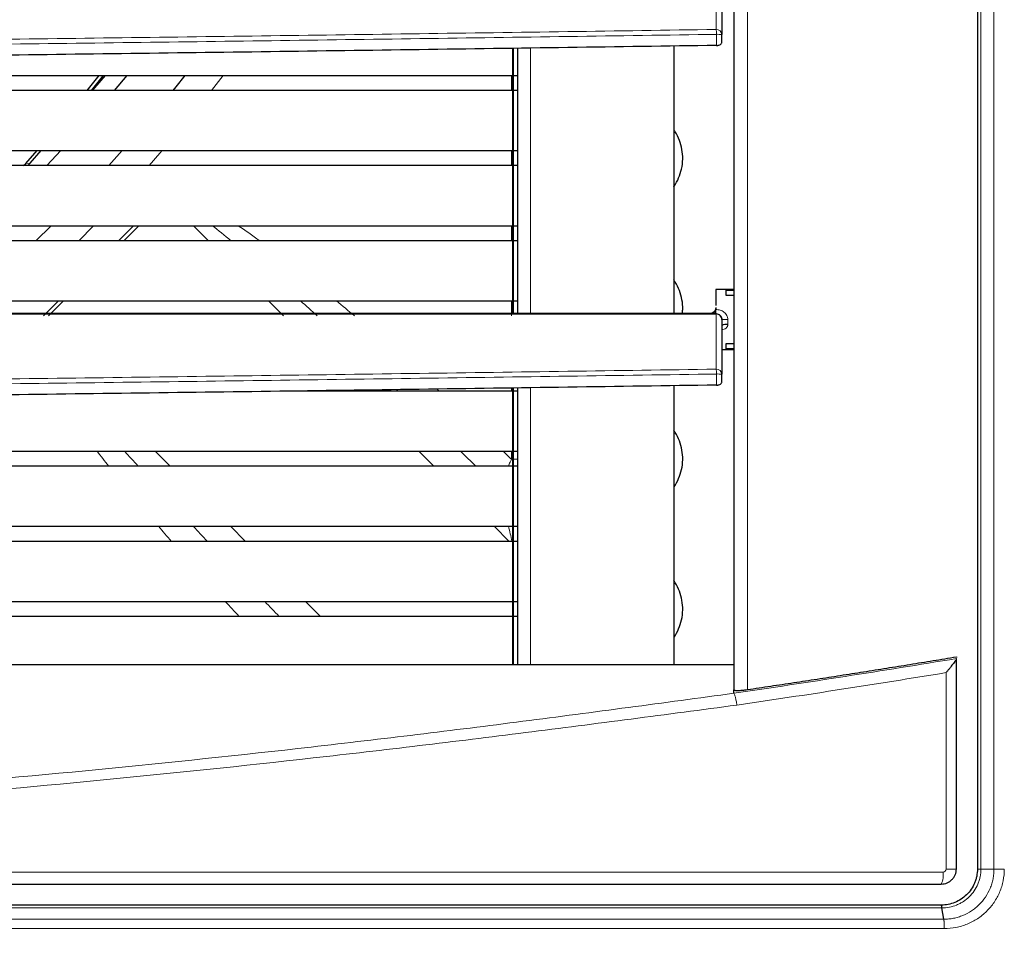
# Model space of a CAD drawing. Units: millimetres. Extents: x -73510 to 16591, y 2162 to 40680.
# Drawn here: x 1818 to 1834, y 2318 to 2333 of the extents above; entities that cross this region are included whole.
import ezdxf

# ---------------------------------------------------------------- set-up
doc = ezdxf.new("R2010")
doc.units = ezdxf.units.MM
doc.layers.add('WYMIAR', color=7, linetype='Continuous')
doc.styles.add('SLDTEXTSTYLE1', font='TXT', dxfattribs={"width": 0.605})
doc.dimstyles.new('SLDDIMSTYLE0', dxfattribs={"dimtxt": 3.5, "dimasz": 3.5, "dimexe": 0, "dimexo": 0.0625, "dimgap": 0.875, "dimtad": 1, "dimdec": 0, "dimlfac": 10, "dimrnd": 1e-09, "dimzin": 12, "dimdsep": 46, "dimtxsty": 'SLDTEXTSTYLE1', "dimsah": 1, "dimcen": 0.09, "dimadec": 0, "dimazin": 3, "dimtfac": 1, "dimtdec": 0, "dimtofl": 0, "dimtmove": 0, "dimatfit": 3, "dimfxl": 1, "dimfrac": 2, "dimtolj": 1, "dimtzin": 12, "dimarcsym": 0})

# ---------------------------------------------------------------- blocks, each defined once
blk = doc.blocks.new('*D153')
at = {"layer": 'DEFPOINTS', "color": 0, "transparency": 16777216}
for p in [(1801.267, 2384.871), (1801.267, 2313.871), (1853.85, 2313.871)]:
    blk.add_point(p, dxfattribs=at)
at = {"layer": 'WYMIAR', "color": 0, "lineweight": -2, "transparency": 16777216}
for p, q in [((1801.33, 2384.871), (1853.85, 2384.871)), ((1853.85, 2381.371), (1853.85, 2317.371)), ((1801.33, 2313.871), (1853.85, 2313.871))]:
    blk.add_line(p, q, dxfattribs=at)
at = {"layer": 'WYMIAR', "color": 0, "transparency": 16777216}
for points in [[(1853.267, 2381.371), (1854.434, 2381.371), (1853.85, 2384.871)], [(1853.267, 2317.371), (1854.434, 2317.371), (1853.85, 2313.871)]]:
    blk.add_solid(points, dxfattribs=at)
at = {"layer": 'WYMIAR', "color": 0, "transparency": 16777216, "insert": (1849.475, 2351.54), "char_height": 3.5, "attachment_point": 2, "rotation": 90, "style": 'SLDTEXTSTYLE1'}
blk.add_mtext('\\A1;710', dxfattribs=at)

msp = doc.modelspace()

# ---------------------------------------------------------------- linework, layer by layer
at = {"color": 7, "linetype": 'Continuous', "lineweight": 25}
for p, q in [((1833.86735, 2379.921045), (1833.86735, 2318.821045)), ((1829.81735, 2377.221045), (1829.81735, 2321.801546)), ((1829.61735, 2333.611045), (1829.61735, 2332.699423)), ((1829.61735, 2332.574448), (1829.61735, 2332.699423)), ((1826.13735, 2332.471733), (1826.13735, 2328.055653)), ((1826.14935, 2332.471905), (1826.14935, 2328.055653)), ((1826.21735, 2332.472882), (1826.21735, 2328.055653)), ((1828.81735, 2332.510216), (1828.81735, 2328.055647)), ((1801.46735, 2332.021045), (1826.13735, 2332.021045)), ((1819.064398, 2331.771045), (1819.262504, 2332.021045)), ((1819.133558, 2331.771045), (1819.334108, 2332.021045)), ((1819.517298, 2331.771045), (1819.726285, 2332.021045)), ((1826.14935, 2332.021045), (1826.21735, 2332.021045)), ((1826.13735, 2331.771045), (1801.46735, 2331.771045)), ((1826.21735, 2331.771045), (1826.14935, 2331.771045)), ((1801.46735, 2330.771045), (1826.13735, 2330.771045)), ((1818.043273, 2330.558822), (1818.232216, 2330.771045)), ((1818.114885, 2330.559373), (1818.299177, 2330.771045)), ((1818.39158, 2330.521045), (1818.628097, 2330.771045)), ((1819.421879, 2330.521045), (1819.646756, 2330.771045)), ((1826.14935, 2330.771045), (1826.21735, 2330.771045)), ((1826.13735, 2330.521045), (1801.46735, 2330.521045)), ((1818.006853, 2330.521045), (1818.043273, 2330.558822)), ((1818.078257, 2330.521045), (1818.114885, 2330.559373)), ((1826.21735, 2330.521045), (1826.14935, 2330.521045)), ((1801.46735, 2329.521045), (1826.13735, 2329.521045)), ((1818.210683, 2329.271045), (1818.465198, 2329.521045)), ((1826.14935, 2329.521045), (1826.21735, 2329.521045)), ((1826.13735, 2329.271045), (1801.46735, 2329.271045)), ((1826.21735, 2329.271045), (1826.14935, 2329.271045)), ((1829.81735, 2328.461045), (1829.51735, 2328.461045)), ((1829.69235, 2328.450943), (1829.81735, 2328.450943)), ((1829.81735, 2328.361045), (1829.69235, 2328.361045)), ((1801.46735, 2328.271045), (1826.13735, 2328.271045)), ((1826.14935, 2328.271045), (1826.21735, 2328.271045)), ((1829.51735, 2328.161045), (1829.51735, 2328.127712)), ((1829.51735, 2328.061045), (1829.522241, 2328.060926)), ((1829.615554, 2327.978723), (1829.61735, 2327.961045)), ((1829.61735, 2327.961045), (1829.61735, 2327.049423)), ((1829.69235, 2327.561045), (1829.81735, 2327.561045)), ((1829.61735, 2327.461045), (1829.81735, 2327.461045)), ((1829.81735, 2327.471147), (1829.69235, 2327.471147)), ((1829.61735, 2326.924448), (1829.61735, 2327.049423)), ((1826.13735, 2326.771045), (1822.491965, 2326.771045)), ((1826.13735, 2326.821733), (1826.13735, 2322.221045)), ((1826.14935, 2326.821905), (1826.14935, 2322.221045)), ((1826.21735, 2326.771045), (1826.14935, 2326.771045)), ((1826.21735, 2326.822882), (1826.21735, 2322.221045)), ((1828.81735, 2326.860216), (1828.81735, 2322.221045)), ((1801.46735, 2325.771045), (1826.13735, 2325.771045)), ((1826.14935, 2325.771045), (1826.21735, 2325.771045)), ((1826.13735, 2325.521045), (1801.46735, 2325.521045)), ((1826.21735, 2325.521045), (1826.14935, 2325.521045)), ((1801.46735, 2324.521045), (1826.13735, 2324.521045)), ((1826.14935, 2324.521045), (1826.21735, 2324.521045)), ((1826.13735, 2324.271045), (1801.46735, 2324.271045)), ((1826.21735, 2324.271045), (1826.14935, 2324.271045)), ((1801.46735, 2323.271045), (1826.13735, 2323.271045)), ((1826.14935, 2323.271045), (1826.21735, 2323.271045)), ((1826.13735, 2323.021045), (1801.46735, 2323.021045)), ((1826.21735, 2323.021045), (1826.14935, 2323.021045)), ((1833.51735, 2322.350518), (1833.51735, 2322.339182)), ((1833.51735, 2318.821045), (1833.51735, 2322.320231)), ((1801.46735, 2322.221045), (1829.81735, 2322.221045)), ((1829.81735, 2321.743986), (1829.81735, 2321.801546)), ((1801.46735, 2318.571045), (1833.26735, 2318.571045)), ((1833.26652, 2318.221045), (1801.46735, 2318.221045)), ((1833.26735, 2318.221045), (1833.26652, 2318.221045)), ((1833.308215, 2317.985957), (1833.275484, 2318.174254))]:
    msp.add_line(p, q, dxfattribs=at)
at = {"color": 7, "linetype": 'Continuous', "lineweight": 18}
for p, q in [((1833.925929, 2318.821045), (1833.925929, 2379.921045)), ((1834.143536, 2379.921045), (1834.143536, 2318.821045)), ((1830.04385, 2321.805916), (1830.04385, 2377.245236)), ((1829.522241, 2333.705573), (1829.522241, 2332.785921)), ((1826.43735, 2332.476041), (1826.43735, 2328.055652)), ((1821.327691, 2332.021045), (1821.133639, 2331.771045)), ((1826.11735, 2331.771045), (1826.11735, 2332.021045)), ((1826.11735, 2330.521045), (1826.11735, 2330.771045)), ((1818.043273, 2330.558822), (1818.114885, 2330.559373)), ((1819.167962, 2329.521045), (1818.9223, 2329.271045)), ((1819.586267, 2329.271045), (1819.836267, 2329.521045)), ((1819.922498, 2329.521045), (1819.672498, 2329.271045)), ((1821.080092, 2329.271045), (1820.830092, 2329.521045)), ((1826.11735, 2329.271045), (1826.11735, 2329.521045)), ((1818.336267, 2328.021045), (1818.586267, 2328.271045)), ((1818.672498, 2328.271045), (1818.422498, 2328.021045)), ((1822.330092, 2328.021045), (1822.080092, 2328.271045)), ((1826.11735, 2328.021045), (1826.11735, 2328.271045)), ((1829.519307, 2328.055645), (1829.522241, 2328.055573)), ((1829.522241, 2328.055573), (1829.522241, 2327.135921)), ((1829.61735, 2327.961045), (1829.71735, 2327.961045)), ((1829.71735, 2327.961045), (1829.71735, 2327.877712)), ((1823.580092, 2326.771045), (1823.565527, 2326.785611)), ((1826.11735, 2326.771045), (1826.11735, 2326.821446)), ((1826.43735, 2326.826041), (1826.43735, 2322.221045)), ((1820.19603, 2325.771045), (1820.44603, 2325.521045)), ((1824.830092, 2325.521045), (1824.580092, 2325.771045)), ((1826.11735, 2325.63718), (1826.11735, 2325.771045)), ((1826.11735, 2325.63718), (1826.13735, 2325.63718)), ((1826.14935, 2325.63718), (1826.21735, 2325.63718)), ((1821.44603, 2324.521045), (1821.69603, 2324.271045)), ((1826.080092, 2324.271045), (1825.830092, 2324.521045)), ((1822.69603, 2323.271045), (1822.94603, 2323.021045)), ((1833.346595, 2322.087589), (1833.346595, 2318.821045)), ((1829.817383, 2321.743933), (1829.81735, 2321.743929)), ((1833.296553, 2318.771045), (1801.46735, 2318.771045)), ((1833.51735, 2318.821045), (1833.346595, 2318.821045)), ((1834.143536, 2318.821045), (1833.925929, 2318.821045)), ((1801.46735, 2318.174254), (1833.275484, 2318.174254)), ((1833.308215, 2317.985956), (1801.46735, 2317.985956)), ((1801.46735, 2317.832747), (1833.317324, 2317.832747))]:
    msp.add_line(p, q, dxfattribs=at)
at = {"color": 7, "linetype": 'Continuous', "lineweight": 18, "flags": 128}
for points in [[(1829.529482, 2332.520442), (1829.529481, 2332.612475), (1829.52948, 2332.704508)], [(1820.3111, 2330.771045), (1820.274497, 2330.728636), (1820.093213, 2330.521045)], [(1829.529482, 2326.870442), (1829.529481, 2326.962475), (1829.52948, 2327.054508)]]:
    msp.add_lwpolyline(points, dxfattribs=at)
at = {"color": 7, "linetype": 'Continuous', "lineweight": 25, "flags": 128}
for points in [[(1819.361851, 2332.021045), (1819.15183, 2331.774172), (1819.149137, 2331.771045)], [(1820.494403, 2331.771045), (1820.545123, 2331.833988), (1820.6941, 2332.021045)]]:
    msp.add_lwpolyline(points, dxfattribs=at)
at = {"color": 7, "linetype": 'Continuous', "lineweight": 18}
for centre, radius, start, end in [((1829.524328, 2332.692678), 0.093267, 4.1469901, 91.2818513), ((1829.549642, 2332.291229), 0.413771, 80.581958, 92.7930429), ((1829.511771, 2328.05597), 0.007542, 357.5299168, 42.293198), ((1829.480801, 2328.058249), 0.041527, 356.3048826, 3.6951167), ((1829.524328, 2327.042678), 0.093267, 4.1469901, 91.2818513), ((1829.549642, 2326.641229), 0.413771, 80.581958, 92.7930429), ((1832.93221, 2318.722111), 0.367614, 335.7363347, 7.6494925)]:
    msp.add_arc(centre, radius, start, end, dxfattribs=at)
at = {"color": 7, "linetype": 'Continuous', "lineweight": 25}
msp.add_arc((1829.693045, 2327.715212), 0.164308, 81.4931825, 117.4314619, dxfattribs=at)
at = {"color": 7, "linetype": 'Continuous', "lineweight": 18}
for centre, major_axis, ratio, start_param, end_param in [((1826.131579, 2324.219558), (5.755284, -5.755284), 0.061431092, 2.577074893, 2.676040371), ((1826.131579, 2324.219558), (-5.7984, 5.7984), 0.121948613, 5.635751392, 5.728519276), ((1826.131579, 2324.219558), (5.755284, -5.755284), 0.061431092, 2.2293009, 2.288536195), ((1826.131579, 2324.219558), (-5.7984, 5.7984), 0.121948613, 5.29966198, 5.357495749), ((1826.131579, 2324.219558), (5.755284, -5.755284), 0.061431092, 1.967821628, 1.973270251), ((1826.131579, 2324.219558), (-5.7984, 5.7984), 0.121948613, 5.043074546, 5.049700356), ((1823.939548, 2322.027527), (5.7984, -5.7984), 0.121948613, 3.895415565, 3.9499534), ((1823.939548, 2322.027527), (5.755284, -5.755284), 0.061431092, 3.944469961, 4.000178062), ((1826.131579, 2324.219558), (5.755284, -5.755284), 0.061431092, 1.737116415, 1.781868429), ((1826.131579, 2324.219558), (-5.7984, 5.7984), 0.121948613, 4.836174255, 4.859869821), ((1823.939548, 2322.027527), (5.7984, -5.7984), 0.121948613, 4.150007318, 4.196833919), ((1823.939548, 2322.027527), (5.755284, -5.755284), 0.061431092, 4.203835709, 4.251396523), ((1826.11735, 2324.233787), (-0.212868, 0.919592), 0.020530925, 4.748163242, 5.025325633), ((1823.939548, 2322.027527), (5.7984, -5.7984), 0.121948613, 4.376516195, 4.420125198), ((1823.939548, 2322.027527), (5.755284, -5.755284), 0.061431092, 4.433668448, 4.477868566)]:
    msp.add_ellipse(centre, major_axis=major_axis, ratio=ratio, start_param=start_param, end_param=end_param, dxfattribs=at)
for points, knots in [([(1829.522241, 2332.785921), (1827.878211, 2332.76207), (1824.590141, 2332.714367), (1819.646474, 2332.646685), (1814.695367, 2332.5862), (1809.737115, 2332.537605), (1805.327008, 2332.504857), (1802.569396, 2332.49815), (1801.46735, 2332.495469)], [0, 0, 0, 0, 0.176502627, 0.353006274, 0.529507659, 0.706009388, 0.882510331, 1, 1, 1, 1]), ([(1829.522241, 2332.785921), (1829.523227, 2332.780723), (1829.525138, 2332.770643), (1829.52727, 2332.749582), (1829.528805, 2332.727341), (1829.52926, 2332.71194), (1829.52948, 2332.704508)], [0, 0, 0, 0, 0.274994044, 0.533181922, 0.774752198, 1, 1, 1, 1]), ([(1829.52948, 2332.704508), (1827.8858, 2332.680678), (1824.598365, 2332.633017), (1819.654993, 2332.565377), (1814.703026, 2332.504903), (1809.742812, 2332.456305), (1805.329997, 2332.423555), (1802.570484, 2332.416833), (1801.46735, 2332.414146)], [0, 0, 0, 0, 0.17641973, 0.352847362, 0.529340255, 0.705882717, 0.882424632, 1, 1, 1, 1]), ([(1829.51735, 2328.127712), (1829.541546, 2328.125614), (1829.589914, 2328.12142), (1829.644451, 2328.092711), (1829.679709, 2328.060419), (1829.700366, 2328.030928), (1829.714495, 2327.997426), (1829.716396, 2327.973205), (1829.71735, 2327.961045)], [0, 0, 0, 0, 0.249883623, 0.499525703, 0.626854142, 0.749521267, 0.874246278, 1, 1, 1, 1]), ([(1829.590313, 2328.025765), (1829.580188, 2328.034078), (1829.560553, 2328.0502), (1829.534742, 2328.05382), (1829.522241, 2328.055573)], [0, 0, 0, 0, 0.515692768, 1, 1, 1, 1]), ([(1829.71735, 2327.877712), (1829.717009, 2327.872202), (1829.716332, 2327.861266), (1829.708394, 2327.839976), (1829.688855, 2327.817242), (1829.656222, 2327.797687), (1829.630402, 2327.795489), (1829.617351, 2327.794379)], [0, 0, 0, 0, 0.1151628294, 0.2285615165, 0.472050149, 0.7331369305, 1, 1, 1, 1]), ([(1829.522241, 2327.135921), (1827.878211, 2327.11207), (1824.590141, 2327.064367), (1819.646474, 2326.996685), (1814.695367, 2326.9362), (1809.737115, 2326.887605), (1805.327008, 2326.854857), (1802.569396, 2326.84815), (1801.46735, 2326.845469)], [0, 0, 0, 0, 0.176502627, 0.353006274, 0.529507659, 0.706009388, 0.882510331, 1, 1, 1, 1]), ([(1829.52948, 2327.054508), (1827.8858, 2327.030678), (1824.598365, 2326.983017), (1819.654993, 2326.915377), (1814.703026, 2326.854903), (1809.742812, 2326.806305), (1805.329997, 2326.773555), (1802.570484, 2326.766833), (1801.46735, 2326.764146)], [0, 0, 0, 0, 0.17641973, 0.352847362, 0.529340255, 0.705882717, 0.882424632, 1, 1, 1, 1]), ([(1829.522241, 2327.135921), (1829.523227, 2327.130723), (1829.525138, 2327.120643), (1829.52727, 2327.099582), (1829.528805, 2327.077341), (1829.52926, 2327.06194), (1829.52948, 2327.054508)], [0, 0, 0, 0, 0.274994044, 0.533181922, 0.774752198, 1, 1, 1, 1]), ([(1826.06818, 2325.521045), (1826.077235, 2325.542409), (1826.093235, 2325.580154), (1826.110052, 2325.61992), (1826.11735, 2325.63718)], [0, 0, 0, 0, 0.565980566, 1, 1, 1, 1]), ([(1829.81735, 2321.743929), (1829.234122, 2321.665937), (1828.650192, 2321.58666), (1827.481361, 2321.430349), (1826.896344, 2321.353192), (1825.139402, 2321.127264), (1823.965363, 2320.984069), (1821.613627, 2320.716471), (1820.435976, 2320.591912), (1818.077144, 2320.362141), (1816.895963, 2320.256903), (1814.530083, 2320.066041), (1813.345299, 2319.980411), (1810.974418, 2319.829058), (1809.788051, 2319.76331), (1806.226182, 2319.595978), (1803.847281, 2319.524284), (1801.46735, 2319.493051)], [0, 0, 0, 0, 0.0625, 0.0625, 0.125, 0.125, 0.25, 0.25, 0.375, 0.375, 0.5, 0.5, 0.625, 0.625, 0.75, 0.75, 1, 1, 1, 1]), ([(1829.817383, 2321.743933), (1829.820961, 2321.741265), (1829.824995, 2321.734267), (1829.831563, 2321.717634), (1829.833792, 2321.711181), (1829.838324, 2321.696505), (1829.840653, 2321.688184), (1829.845254, 2321.670193), (1829.847522, 2321.660559), (1829.851996, 2321.640031), (1829.85422, 2321.629027), (1829.85844, 2321.606531), (1829.860452, 2321.594981), (1829.86428, 2321.571274), (1829.866108, 2321.559001), (1829.86775, 2321.547)], [0, 0, 0, 0, 0.25, 0.25, 0.375, 0.375, 0.5, 0.5, 0.625, 0.625, 0.75, 0.75, 0.875, 0.875, 1, 1, 1, 1]), ([(1801.46735, 2319.312193), (1803.8506, 2319.343861), (1806.232759, 2319.416464), (1809.799521, 2319.584835), (1810.98752, 2319.650879), (1813.361692, 2319.802571), (1814.548116, 2319.888244), (1818.102099, 2320.174059), (1820.464652, 2320.403348), (1823.998854, 2320.800303), (1825.175269, 2320.941493), (1826.936767, 2321.163478), (1827.523459, 2321.239159), (1828.69608, 2321.392431), (1829.281999, 2321.470094), (1829.86775, 2321.547)], [0, 0, 0, 0, 0.25, 0.25, 0.375, 0.375, 0.5, 0.5, 0.75, 0.75, 0.875, 0.875, 0.9375, 0.9375, 1, 1, 1, 1]), ([(1833.275469, 2318.174352), (1833.31784, 2318.174166), (1833.360184, 2318.178173), (1833.442433, 2318.194063), (1833.482646, 2318.205928), (1833.54155, 2318.229811), (1833.56084, 2318.238763), (1833.598109, 2318.258314), (1833.616185, 2318.268951), (1833.668757, 2318.303417), (1833.701616, 2318.329773), (1833.762676, 2318.389671), (1833.790332, 2318.422818), (1833.838096, 2318.493115), (1833.858427, 2318.530415), (1833.883442, 2318.589687), (1833.89085, 2318.61002), (1833.903498, 2318.650975), (1833.908785, 2318.6717), (1833.921547, 2318.734612), (1833.925929, 2318.777846), (1833.925929, 2318.821045)], [0, 0, 0, 0, 0.125, 0.125, 0.25, 0.25, 0.3125, 0.3125, 0.375, 0.375, 0.5, 0.5, 0.625, 0.625, 0.75, 0.75, 0.8125, 0.8125, 0.875, 0.875, 1, 1, 1, 1]), ([(1833.346595, 2318.821045), (1833.346595, 2318.807762), (1833.341096, 2318.794793), (1833.322599, 2318.776407), (1833.30969, 2318.771045), (1833.296553, 2318.771045)], [0, 0, 0, 0, 0.5, 0.5, 1, 1, 1, 1]), ([(1834.143536, 2318.821045), (1834.143535, 2318.793511), (1834.142155, 2318.765723), (1834.136695, 2318.710918), (1834.132616, 2318.683686), (1834.12174, 2318.629567), (1834.114905, 2318.602595), (1834.098774, 2318.55), (1834.089461, 2318.524264), (1834.057859, 2318.448705), (1834.031839, 2318.400332), (1833.970202, 2318.308862), (1833.935413, 2318.266922), (1833.87753, 2318.209459), (1833.857277, 2318.191221), (1833.814815, 2318.156613), (1833.792597, 2318.140264), (1833.724471, 2318.095094), (1833.676641, 2318.069716), (1833.601312, 2318.038677), (1833.575488, 2318.029479), (1833.523125, 2318.013684), (1833.496738, 2318.007123), (1833.443563, 2317.996605), (1833.416775, 2317.992643), (1833.362799, 2317.987327), (1833.335409, 2317.985972), (1833.308214, 2317.985958)], [0, 0, 0, 0, 0.0625, 0.0625, 0.125, 0.125, 0.1875, 0.1875, 0.25, 0.25, 0.375, 0.375, 0.5, 0.5, 0.5625, 0.5625, 0.625, 0.625, 0.75, 0.75, 0.8125, 0.8125, 0.875, 0.875, 0.9375, 0.9375, 1, 1, 1, 1]), ([(1833.317324, 2317.832753), (1833.382607, 2317.832183), (1833.446961, 2317.838017), (1833.542144, 2317.856064), (1833.573645, 2317.863643), (1833.636182, 2317.882015), (1833.666999, 2317.892753), (1833.756949, 2317.929125), (1833.814095, 2317.959009), (1833.895535, 2318.012387), (1833.922104, 2318.031736), (1833.972831, 2318.072685), (1833.997029, 2318.094286), (1834.066202, 2318.162392), (1834.107793, 2318.212168), (1834.181509, 2318.320868), (1834.212569, 2318.378283), (1834.250336, 2318.468094), (1834.261468, 2318.498692), (1834.280751, 2318.56124), (1834.288922, 2318.59332), (1834.308416, 2318.689851), (1834.314967, 2318.755028), (1834.314968, 2318.821041)], [0, 0, 0, 0, 0.125, 0.125, 0.1875, 0.1875, 0.25, 0.25, 0.375, 0.375, 0.4375, 0.4375, 0.5, 0.5, 0.625, 0.625, 0.75, 0.75, 0.8125, 0.8125, 0.875, 0.875, 1, 1, 1, 1]), ([(1833.86735, 2318.821044), (1833.86735, 2318.821044), (1833.872556, 2318.821045), (1833.892593, 2318.821047), (1833.907417, 2318.821047), (1833.925929, 2318.821048)], [0, 0, 0, 0, 0.5, 0.5, 1, 1, 1, 1]), ([(1834.314968, 2318.821041), (1834.284121, 2318.821042), (1834.252183, 2318.821042), (1834.192898, 2318.821044), (1834.165598, 2318.821045), (1834.143536, 2318.821045)], [0, 0, 0, 0, 0.5, 0.5, 1, 1, 1, 1]), ([(1833.308214, 2317.985958), (1833.308698, 2317.982899), (1833.309714, 2317.97648), (1833.311156, 2317.96538), (1833.312584, 2317.952473), (1833.313936, 2317.937553), (1833.315158, 2317.920558), (1833.316189, 2317.901449), (1833.316951, 2317.880268), (1833.317404, 2317.857141), (1833.317351, 2317.841034), (1833.317324, 2317.832753)], [0, 0, 0, 0, 0.079908223, 0.167619821, 0.263133797, 0.366449063, 0.477564431, 0.596478626, 0.723190275, 0.857697918, 1, 1, 1, 1])]:
    msp.add_open_spline(points, degree=3, knots=knots, dxfattribs=at)
at = {"color": 7, "linetype": 'Continuous', "lineweight": 25}
for points, knots in [([(1829.529482, 2332.520442), (1827.881885, 2332.496558), (1824.588089, 2332.44881), (1819.637879, 2332.381104), (1814.68432, 2332.32066), (1809.727356, 2332.272153), (1805.321365, 2332.239503), (1802.56736, 2332.232802), (1801.46735, 2332.230126)], [0, 0, 0, 0, 0.17684013, 0.353530207, 0.530069481, 0.706469999, 0.882757798, 1, 1, 1, 1]), ([(1829.529482, 2332.520442), (1829.535888, 2332.520766), (1829.548966, 2332.521426), (1829.572778, 2332.526464), (1829.596711, 2332.537384), (1829.614182, 2332.554834), (1829.616296, 2332.567919), (1829.61735, 2332.574448)], [0, 0, 0, 0, 0.123258707, 0.251645859, 0.501434281, 0.751247838, 1, 1, 1, 1]), ([(1828.81735, 2330.169799), (1828.819649, 2330.172717), (1828.85453, 2330.217008), (1828.901219, 2330.315372), (1828.9532, 2330.466631), (1828.972549, 2330.62772), (1828.960033, 2330.790398), (1828.915695, 2330.94279), (1828.866423, 2331.052968), (1828.826384, 2331.106887), (1828.81735, 2331.119052)], [0, 0, 0, 0, 0.01110725, 0.168547242, 0.32078368, 0.485430237, 0.643970677, 0.799265482, 0.954710538, 1, 1, 1, 1]), ([(1828.958722, 2328.061045), (1828.962154, 2328.083945), (1828.973543, 2328.159936), (1828.958818, 2328.290575), (1828.916028, 2328.442741), (1828.866403, 2328.552971), (1828.82638, 2328.606888), (1828.81735, 2328.619052)], [0, 0, 0, 0, 0.117300618, 0.389262864, 0.655657507, 0.922309893, 1, 1, 1, 1]), ([(1829.51735, 2328.461045), (1829.51735, 2328.457014), (1829.51735, 2328.448952), (1829.51735, 2328.384307), (1829.51735, 2328.29904), (1829.51735, 2328.226343), (1829.51735, 2328.196045)], [0, 0, 0, 0, 0.269210546, 0.538421093, 0.807631639, 1, 1, 1, 1]), ([(1829.51735, 2328.061045), (1827.542034, 2328.061045), (1823.591572, 2328.061045), (1817.653658, 2328.061045), (1811.709424, 2328.061045), (1806.312943, 2328.061045), (1802.898153, 2328.061045), (1801.46735, 2328.061045)], [0, 0, 0, 0, 0.211792862, 0.423567454, 0.635402725, 0.847233099, 1, 1, 1, 1]), ([(1801.46735, 2328.055686), (1802.898714, 2328.055685), (1806.314216, 2328.055684), (1811.710829, 2328.055679), (1817.654626, 2328.055671), (1823.592481, 2328.05566), (1827.543463, 2328.05565), (1829.519307, 2328.055645)], [0, 0, 0, 0, 0.15281619, 0.364648004, 0.576406483, 0.788165448, 1, 1, 1, 1]), ([(1829.509894, 2328.123328), (1829.508436, 2328.119361), (1829.504515, 2328.108696), (1829.494677, 2328.094182), (1829.485491, 2328.082824), (1829.480283, 2328.076131), (1829.477963, 2328.072135), (1829.47762, 2328.069017), (1829.479653, 2328.066639), (1829.484409, 2328.064867), (1829.492222, 2328.063577), (1829.503322, 2328.062644), (1829.512476, 2328.062284), (1829.51735, 2328.062092)], [0, 0, 0, 0, 0.08764709, 0.235637257, 0.373628349, 0.440139264, 0.506426113, 0.574134338, 0.645012194, 0.720815694, 0.803445668, 0.895333761, 1, 1, 1, 1]), ([(1829.51735, 2328.153829), (1829.516535, 2328.146443), (1829.515363, 2328.135827), (1829.51117, 2328.126245), (1829.509894, 2328.123328)], [0, 0, 0, 0, 0.695644189, 1, 1, 1, 1]), ([(1829.51735, 2328.061045), (1829.51735, 2328.061919), (1829.51735, 2328.063709), (1829.51735, 2328.078187), (1829.51735, 2328.099803), (1829.51735, 2328.11856), (1829.51735, 2328.127712)], [0, 0, 0, 0, 0.243986317, 0.5, 0.756013683, 1, 1, 1, 1]), ([(1829.522241, 2328.060926), (1829.534526, 2328.058984), (1829.559881, 2328.054976), (1829.589749, 2328.032795), (1829.60753, 2328.007542), (1829.612607, 2327.990879), (1829.6146, 2327.984338)], [0, 0, 0, 0, 0.28636772, 0.591040827, 0.839482187, 1, 1, 1, 1]), ([(1829.61735, 2327.961045), (1829.616112, 2327.973024), (1829.613636, 2327.99698), (1829.598087, 2328.01617), (1829.590313, 2328.025765)], [0, 0, 0, 0, 0.500033274, 1, 1, 1, 1]), ([(1829.529482, 2326.870442), (1827.881885, 2326.846558), (1824.588089, 2326.79881), (1819.637879, 2326.731104), (1814.68432, 2326.67066), (1809.727356, 2326.622153), (1805.321365, 2326.589503), (1802.56736, 2326.582802), (1801.46735, 2326.580126)], [0, 0, 0, 0, 0.17684013, 0.353530207, 0.530069481, 0.706469999, 0.882757798, 1, 1, 1, 1]), ([(1829.529482, 2326.870442), (1829.535888, 2326.870766), (1829.548966, 2326.871426), (1829.572778, 2326.876464), (1829.596711, 2326.887384), (1829.614182, 2326.904834), (1829.616296, 2326.917919), (1829.61735, 2326.924448)], [0, 0, 0, 0, 0.123258707, 0.251645859, 0.501434281, 0.751247838, 1, 1, 1, 1]), ([(1828.81735, 2325.169799), (1828.819649, 2325.172717), (1828.85453, 2325.217008), (1828.901219, 2325.315372), (1828.9532, 2325.466631), (1828.972549, 2325.62772), (1828.960033, 2325.790398), (1828.915695, 2325.94279), (1828.866423, 2326.052968), (1828.826384, 2326.106887), (1828.81735, 2326.119052)], [0, 0, 0, 0, 0.01110725, 0.168547242, 0.32078368, 0.485430237, 0.643970677, 0.799265482, 0.954710538, 1, 1, 1, 1]), ([(1828.81735, 2322.669799), (1828.819649, 2322.672717), (1828.85453, 2322.717008), (1828.901219, 2322.815372), (1828.9532, 2322.966631), (1828.972549, 2323.12772), (1828.960033, 2323.290398), (1828.915695, 2323.44279), (1828.866423, 2323.552968), (1828.826384, 2323.606887), (1828.81735, 2323.619052)], [0, 0, 0, 0, 0.01110725, 0.168547242, 0.32078368, 0.485430237, 0.643970677, 0.799265482, 0.954710538, 1, 1, 1, 1]), ([(1830.04385, 2321.805916), (1830.172544, 2321.825073), (1830.429988, 2321.863395), (1830.815999, 2321.921775), (1831.202, 2321.98083), (1831.587973, 2322.04062), (1831.973922, 2322.101132), (1832.359845, 2322.162364), (1832.745737, 2322.224333), (1833.131616, 2322.286976), (1833.388753, 2322.329334), (1833.51735, 2322.350518)], [0, 0, 0, 0, 0.110915586, 0.221879224, 0.33289127, 0.443952079, 0.555062007, 0.666221409, 0.77743064, 0.888690052, 1, 1, 1, 1]), ([(1833.51735, 2322.320231), (1833.51735, 2322.317531), (1833.515552, 2322.312892), (1833.509145, 2322.300589), (1833.504533, 2322.292953), (1833.493575, 2322.276097), (1833.487105, 2322.266682), (1833.472999, 2322.246873), (1833.465395, 2322.236519), (1833.441257, 2322.204374), (1833.423264, 2322.181337), (1833.395383, 2322.146599), (1833.38589, 2322.134923), (1833.366524, 2322.11139), (1833.356575, 2322.09944), (1833.346595, 2322.087589)], [0, 0, 0, 0, 0.125, 0.125, 0.25, 0.25, 0.375, 0.375, 0.5, 0.5, 0.75, 0.75, 0.875, 0.875, 1, 1, 1, 1]), ([(1829.81735, 2321.801546), (1829.81735, 2321.799728), (1829.818861, 2321.798136), (1829.824817, 2321.795392), (1829.829348, 2321.794233), (1829.841079, 2321.792468), (1829.848264, 2321.791849), (1829.86534, 2321.791149), (1829.875099, 2321.79108), (1829.896469, 2321.791493), (1829.90831, 2321.791983), (1829.933261, 2321.793492), (1829.946312, 2321.794501), (1829.973561, 2321.797028), (1829.987679, 2321.798543), (1830.015686, 2321.801934), (1830.029742, 2321.803824), (1830.04385, 2321.805916)], [0, 0, 0, 0, 0.125, 0.125, 0.25, 0.25, 0.375, 0.375, 0.5, 0.5, 0.625, 0.625, 0.75, 0.75, 0.875, 0.875, 1, 1, 1, 1]), ([(1833.86735, 2318.821045), (1833.86735, 2318.780887), (1833.863283, 2318.740785), (1833.851452, 2318.682411), (1833.846553, 2318.663189), (1833.834841, 2318.625216), (1833.827985, 2318.60637), (1833.804794, 2318.551343), (1833.785968, 2318.516774), (1833.741837, 2318.451712), (1833.716325, 2318.421061), (1833.659917, 2318.365571), (1833.629483, 2318.341091), (1833.56485, 2318.298561), (1833.530578, 2318.280446), (1833.458013, 2318.250796), (1833.420931, 2318.239753), (1833.345239, 2318.224873), (1833.306402, 2318.221045), (1833.26735, 2318.221045)], [0, 0, 0, 0, 0.125, 0.125, 0.1875, 0.1875, 0.25, 0.25, 0.375, 0.375, 0.5, 0.5, 0.625, 0.625, 0.75, 0.75, 0.875, 0.875, 1, 1, 1, 1]), ([(1833.26735, 2318.571045), (1833.300353, 2318.571045), (1833.333151, 2318.577675), (1833.393256, 2318.602627), (1833.421125, 2318.621257), (1833.455686, 2318.655833), (1833.466232, 2318.668687), (1833.484371, 2318.695869), (1833.492044, 2318.710226), (1833.504579, 2318.740481), (1833.509385, 2318.756356), (1833.515731, 2318.788301), (1833.51735, 2318.804537), (1833.51735, 2318.821045)], [0, 0, 0, 0, 0.25, 0.25, 0.5, 0.5, 0.625, 0.625, 0.75, 0.75, 0.875, 0.875, 1, 1, 1, 1]), ([(1833.26652, 2318.221045), (1833.265347, 2318.221045), (1833.265049, 2318.221037), (1833.264469, 2318.220985), (1833.264322, 2318.220943), (1833.26402, 2318.220771), (1833.26402, 2318.220592), (1833.264205, 2318.219859), (1833.264596, 2318.219113), (1833.265953, 2318.21613), (1833.267152, 2318.21315), (1833.270822, 2318.20119), (1833.273337, 2318.189499), (1833.275469, 2318.174352)], [0, 0, 0, 0, 0.03125, 0.03125, 0.0625, 0.0625, 0.125, 0.125, 0.25, 0.25, 0.5, 0.5, 1, 1, 1, 1])]:
    msp.add_open_spline(points, degree=3, knots=knots, dxfattribs=at)
for points in [[(1829.69235, 2328.361045), (1829.69235, 2328.381578), (1829.69235, 2328.422643), (1829.69235, 2328.44151), (1829.69235, 2328.450943)], [(1829.51735, 2328.161045), (1829.515847, 2328.147942), (1829.512841, 2328.121734), (1829.489716, 2328.08868), (1829.456662, 2328.065555), (1829.430454, 2328.062548), (1829.41735, 2328.061045)], [(1829.69235, 2327.471147), (1829.69235, 2327.480581), (1829.69235, 2327.499448), (1829.69235, 2327.540513), (1829.69235, 2327.561045)], [(1833.51735, 2322.320231), (1833.51735, 2322.320714), (1833.51735, 2322.321138), (1833.51735, 2322.321504)], [(1833.275468, 2318.174352), (1833.275473, 2318.174319), (1833.275479, 2318.174287), (1833.275485, 2318.174254)]]:
    msp.add_open_spline(points, degree=3, dxfattribs=at)
at = {"color": 7, "linetype": 'Continuous', "lineweight": 18}
for points in [[(1833.517354, 2322.321504), (1832.287061, 2322.118361), (1831.05365, 2321.925804), (1829.81735, 2321.743986)], [(1829.86775, 2321.547), (1831.029972, 2321.71777), (1832.189651, 2321.898009), (1833.346595, 2322.087589)], [(1829.81735, 2321.743986), (1829.81735, 2321.743967), (1829.817361, 2321.74395), (1829.817383, 2321.743933)]]:
    msp.add_open_spline(points, degree=3, dxfattribs=at)

# ---------------------------------------------------------------- dimensions: what is measured, and where the dimension line sits
at = {"layer": 'WYMIAR'}
dim = msp.add_linear_dim(base=(1853.850222, 2313.871045), p1=(1801.26735, 2384.871045), p2=(1801.26735, 2313.871045), angle=90, dimstyle='SLDDIMSTYLE0', dxfattribs=at)
dim.commit()
dim.dimension.update_dxf_attribs({"geometry": '*D153', "text_midpoint": (1853.850222, 2351.540193), "dimtype": 160})

doc.saveas('drawing.dxf')
